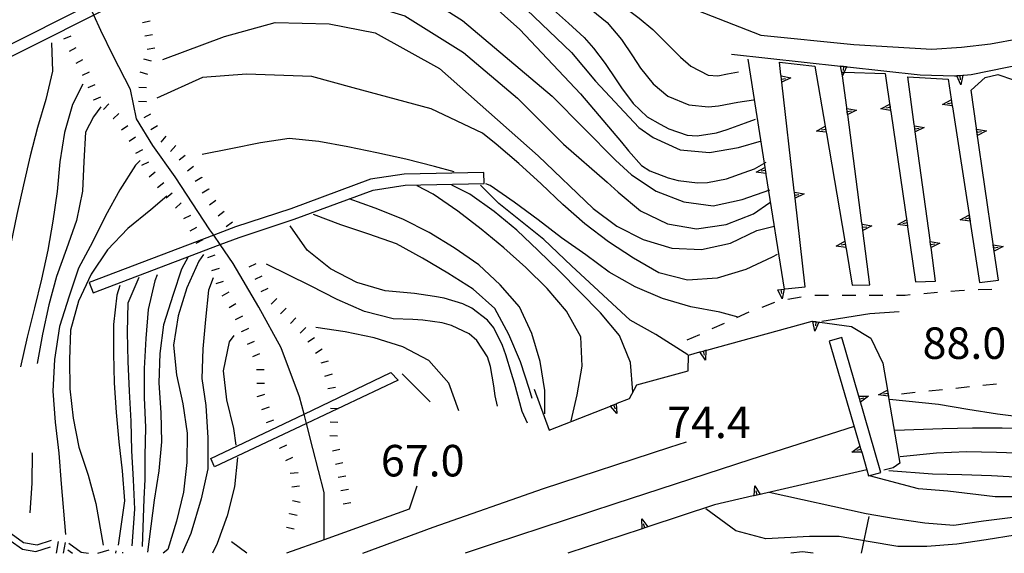
# Model space of a CAD drawing. Units: metres. Extents: x 477336 to 478512, y 4503084 to 4506092.
# Drawn here: x 478160 to 478261, y 4503092 to 4503147 of the extents above; entities that cross this region are included whole.
import ezdxf

# ---------------------------------------------------------------- set-up
doc = ezdxf.new("R2010")
doc.units = ezdxf.units.M
doc.header["$MEASUREMENT"] = 0
for name, color, linetype in [("'03 muro di sostegno", 254, 'Continuous'), ('acqa corrente con letto non rappresentabile', 254, 'Continuous'), ('binario a scartamento ordinario', 254, 'Continuous'), ('BRIGLIE', 254, 'Continuous'), ('curva direttrice a 10 mt', 254, 'Continuous'), ('curva intermedia a 2 mt', 254, 'Continuous'), ('muro di sostegno', 254, 'Continuous'), ('muro di sostegno v', 254, 'Continuous'), ('ponte - cavalcavia', 254, 'Continuous'), ('punto quotato a terra', 254, 'Continuous'), ('roccia - strapiombo', 254, 'Continuous'), ('scarpata fino a 1 mt', 254, 'Continuous'), ('scarpata fino a 1 mt v', 254, 'Continuous'), ('SENTIERO', 254, 'Continuous')]:
    doc.layers.add(name, color=color, linetype=linetype)
doc.styles.add('SIMPLEX', font='SIMPLEX')

msp = doc.modelspace()

# ---------------------------------------------------------------- linework, layer by layer
at = {"layer": "'03 muro di sostegno"}
msp.add_line((478246.92, 4503096.15), (478246.12, 4503092.37), dxfattribs=at)
at = {"layer": 'acqa corrente con letto non rappresentabile', "linetype": 'Continuous', "flags": 128}
msp.add_lwpolyline([(478190.98, 4503093.75), (478190.98, 4503098.63), (478189.83, 4503103.13), (478189.17, 4503105.72), (478188.93, 4503106.68), (478188.47, 4503108.46), (478186.59, 4503113.48), (478184.28, 4503117.67), (478181.67, 4503122.17), (478180.33, 4503124.1), (478179.66, 4503125.06), (478179.27, 4503125.62), (478175.71, 4503131.06), (478173.41, 4503134.3), (478171.74, 4503137.01), (478171.1, 4503140.05), (478169.33, 4503143.5), (478168.07, 4503146.12), (478167.36, 4503147.69), (478166.88, 4503148.74), (478166.5, 4503149.57), (478165.77, 4503151.55), (478165.24, 4503155.01), (478164.83, 4503159.61)], dxfattribs=at)
at = {"layer": 'binario a scartamento ordinario', "flags": 128}
for points in [[(478245.41, 4503105.4), (478234.79, 4503102.01), (478220.83, 4503097.47), (478208.35, 4503093.34), (478205.48, 4503092.37)], [(478194.98, 4503092.37), (478202.18, 4503095.07), (478213.53, 4503099.02), (478226.49, 4503103.27), (478228.2, 4503103.82)]]:
    msp.add_lwpolyline(points, dxfattribs=at)
at = {"layer": 'BRIGLIE', "linetype": 'Continuous', "flags": 128}
for points in [[(478149.21, 4503138.58), (478148.7, 4503139.62), (478166.88, 4503148.74), (478171.57, 4503151.09), (478172.24, 4503150.14), (478167.36, 4503147.69)], [(478166.88, 4503120.19), (478167.27, 4503119.14), (478180.33, 4503124.1), (478182.28, 4503124.84), (478187.93, 4503126.71), (478196.03, 4503129.71), (478199.32, 4503130.21), (478207.43, 4503130.38), (478207.4, 4503131.5), (478199.22, 4503131.33), (478195.75, 4503130.81), (478187.56, 4503127.78), (478181.9, 4503125.92), (478179.66, 4503125.06)], [(478179.74, 4503101.27), (478179.35, 4503102.12), (478188.93, 4503106.68), (478197.85, 4503110.94), (478198.58, 4503110.17), (478189.17, 4503105.72)]]:
    msp.add_lwpolyline(points, close=True, dxfattribs=at)
at = {"layer": 'curva direttrice a 10 mt', "color": 254, "linetype": 'Continuous'}
for points in [[(478196.82, 4503169.08), (478203.06, 4503163.89), (478209.08, 4503159.53), (478214.15, 4503156), (478221.57, 4503151.99), (478228.65, 4503148.45), (478235.84, 4503145.62), (478245.39, 4503144.68), (478253.4, 4503144.2), (478256.45, 4503144.4), (478259.42, 4503144.74), (478262.4, 4503145.28), (478263.45, 4503145.54)], [(478206.66, 4503150.17), (478211.08, 4503146.21), (478217.33, 4503139.61), (478221.53, 4503134.64), (478222.24, 4503133.73), (478223.57, 4503132.24), (478224.43, 4503131.67), (478226.33, 4503130.95), (478227.35, 4503130.68), (478229.33, 4503130.44), (478230.35, 4503130.47), (478232.32, 4503130.86), (478234.13, 4503131.52), (478235.17, 4503131.9), (478236.38, 4503132.58)], [(478204.34, 4503131.58), (478202.32, 4503132.14), (478199.38, 4503132.89), (478196.39, 4503133.52), (478193.43, 4503134.16), (478190.46, 4503134.71), (478187.42, 4503135.02), (478184.46, 4503134.56), (478181.42, 4503133.95), (478178.46, 4503133.35)], [(478233.51, 4503116.63), (478231.61, 4503117.15), (478228.64, 4503117.72), (478225.74, 4503118.55), (478222.93, 4503119.75), (478220.27, 4503121.28), (478217.85, 4503123.06), (478215.36, 4503124.78), (478212.97, 4503126.64), (478210.52, 4503128.46), (478208.03, 4503130.17), (478207.61, 4503130.34)], [(478174.86, 4503129.09), (478173.21, 4503127.66), (478170.85, 4503125.76), (478168.74, 4503123.57), (478167.06, 4503121.07), (478165.77, 4503118.27), (478164.96, 4503115.31), (478164.85, 4503112.3), (478164.89, 4503109.26), (478165.21, 4503106.26), (478165.82, 4503103.27), (478166.75, 4503100.41), (478167.57, 4503097.5), (478168.3, 4503093.19)], [(478212.35, 4503108.28), (478212.07, 4503109.2), (478211.14, 4503112.06), (478209.95, 4503114.87), (478208.53, 4503117.52), (478206.28, 4503119.53), (478203.71, 4503121.17), (478201.08, 4503122.7), (478198.42, 4503124.19), (478195.58, 4503125.17), (478192.72, 4503126.14), (478189.89, 4503127.2)], [(478178.6, 4503123.07), (478178.14, 4503122.39), (478176.89, 4503119.67), (478176, 4503116.77), (478175.53, 4503113.76), (478175.85, 4503110.71), (478176.49, 4503107.75), (478176.93, 4503104.71), (478176.89, 4503101.71), (478176.54, 4503098.67), (478175.82, 4503095.69), (478174.93, 4503092.75), (478174.46, 4503092.37)], [(478345.5, 4503104.2), (478333.37, 4503099.88), (478325.95, 4503097.15), (478319.59, 4503096.89), (478312.2, 4503097.98), (478308.78, 4503099.62), (478303.58, 4503102.09), (478298.07, 4503102.9), (478295.13, 4503102.28), (478292.4, 4503100.85), (478289.64, 4503099.53), (478286.72, 4503098.6), (478283.74, 4503098.35), (478280.67, 4503098.26), (478277.58, 4503098.47), (478274.57, 4503098.72), (478271.56, 4503099.03), (478268.5, 4503099.4), (478265.53, 4503099.83), (478262.53, 4503100.15), (478259.53, 4503100.34), (478256.47, 4503100.42), (478253.45, 4503100.49), (478248.97, 4503100.85)]]:
    msp.add_lwpolyline(points, dxfattribs=at)
at = {"layer": 'curva intermedia a 2 mt', "color": 254, "linetype": 'Continuous'}
msp.add_line((478201.89, 4503107.94), (478198.99, 4503110.81), dxfattribs=at)
for points in [[(478194.46, 4503168.84), (478196.94, 4503166.13), (478200.83, 4503163.78), (478204.13, 4503161.06), (478208.96, 4503157.64), (478213.92, 4503154.22), (478218.04, 4503151.39), (478223.35, 4503147.39), (478224.74, 4503146.21), (478226.15, 4503144.82), (478227.59, 4503143.38), (478228.66, 4503142.43), (478230.42, 4503141.52), (478231.42, 4503141.44), (478232.4, 4503141.64), (478233.55, 4503141.86)], [(478191.04, 4503167.07), (478194.43, 4503164.95), (478197.88, 4503162.95), (478201.42, 4503160.71), (478204.6, 4503158.82), (478209.78, 4503154.93), (478214.62, 4503151.39), (478218.42, 4503148.25), (478220.04, 4503146.92), (478221.52, 4503145.18), (478222.64, 4503143.5), (478223.49, 4503142.22), (478224.76, 4503140.64), (478226.29, 4503139.37), (478228.44, 4503138.47), (478230.46, 4503138.26), (478231.5, 4503138.37), (478233.47, 4503138.73), (478235.07, 4503138.97)], [(478185.38, 4503165.19), (478191.51, 4503163.18), (478194.58, 4503161.77), (478198.47, 4503159.64), (478202.71, 4503157.29), (478206.72, 4503155.17), (478211.08, 4503151.63), (478214.85, 4503147.97), (478216.07, 4503146.85), (478217.68, 4503145.38), (478218.66, 4503144.29), (478219.86, 4503142.71), (478220.99, 4503141.02), (478221.51, 4503140.22), (478222.71, 4503138.59), (478224.16, 4503137.24), (478225.49, 4503136.47), (478226.39, 4503136), (478228.28, 4503135.35), (478229.3, 4503135.29), (478231.29, 4503135.6), (478232.36, 4503135.94), (478234.24, 4503136.62), (478235.3, 4503136.99)], [(478179.25, 4503163.18), (478185.85, 4503161.77), (478191.63, 4503160.24), (478197.88, 4503158.11), (478205.31, 4503154.1), (478210.26, 4503149.75), (478216.39, 4503143.85), (478218.86, 4503140.9), (478223.32, 4503136.13), (478224.79, 4503135.1), (478227.56, 4503133.85), (478230.57, 4503133.58), (478233.54, 4503134.09), (478235.91, 4503134.77)], [(478190.03, 4503153.83), (478192.69, 4503153.4), (478197.76, 4503151.86), (478205.19, 4503147.15), (478214.39, 4503139.37), (478220.9, 4503132.79), (478222.56, 4503131.26), (478225.07, 4503129.59), (478227.92, 4503128.48), (478230.93, 4503128.1), (478233.9, 4503128.72), (478236.74, 4503129.74)], [(478173.24, 4503149.15), (478179.02, 4503150.45), (478184.44, 4503151.04), (478188.92, 4503150.56), (478194.58, 4503149.03), (478199.29, 4503147.62), (478205.31, 4503143.85), (478210.85, 4503139.14), (478215.57, 4503134.42), (478220.05, 4503130.51), (478221.17, 4503129.5), (478223.49, 4503127.56), (478226.24, 4503126.22), (478229.24, 4503125.72), (478232.28, 4503126.16), (478235.07, 4503127.27), (478236.74, 4503128.42)], [(478174.42, 4503143.14), (478180.78, 4503145.5), (478185.97, 4503146.92), (478191.51, 4503146.8), (478196.23, 4503145.85), (478202.83, 4503142.2), (478212.97, 4503133.24), (478218.6, 4503127.82), (478221.03, 4503126), (478223.74, 4503124.62), (478226.68, 4503123.74), (478229.74, 4503123.59), (478232.71, 4503124.26), (478235.42, 4503125.56), (478237.21, 4503125.99)], [(478162.99, 4503144.84), (478163.11, 4503141.91), (478162.42, 4503139), (478161.58, 4503136.12), (478160.82, 4503133.21), (478160.14, 4503130.23), (478159.45, 4503127.21), (478158.82, 4503124.21), (478158.32, 4503121.16), (478157.75, 4503118.09), (478157.14, 4503115.12), (478156.5, 4503112.14)], [(478237.52, 4503123.08), (478237, 4503122.81), (478234.28, 4503121.53), (478231.36, 4503120.65), (478228.31, 4503120.44), (478225.35, 4503121.19), (478222.74, 4503122.69), (478220.2, 4503124.39), (478217.77, 4503126.23), (478215.49, 4503128.21), (478213.28, 4503130.35), (478211, 4503132.44), (478208.64, 4503134.42), (478207.24, 4503135.55), (478202, 4503138.07), (478193.99, 4503140.2), (478189.74, 4503141.37), (478183.03, 4503141.61), (478178.52, 4503141.27), (478173.81, 4503139.14)], [(478166.21, 4503140.59), (478165.17, 4503138.51), (478164.32, 4503135.62), (478163.85, 4503132.62), (478163.57, 4503129.57), (478163.13, 4503126.51), (478162.64, 4503123.52), (478161.96, 4503120.55), (478161.24, 4503117.59), (478160.49, 4503114.57), (478159.82, 4503111.52)], [(478168.07, 4503138.26), (478167.32, 4503137.24), (478166.49, 4503135.66), (478166.31, 4503132.64), (478166.17, 4503129.59), (478165.56, 4503126.57), (478164.54, 4503123.66), (478163.53, 4503120.82), (478162.74, 4503117.91), (478162.07, 4503114.89), (478161.53, 4503111.89)], [(478172.1, 4503132.75), (478171.64, 4503132.25), (478170.02, 4503129.73), (478168.54, 4503127.05), (478167.2, 4503124.34), (478165.78, 4503121.69), (478164.8, 4503118.8), (478163.82, 4503115.67), (478163.32, 4503112.29), (478163.14, 4503109.03), (478163.39, 4503105.84), (478163.75, 4503102.65), (478164, 4503099.52), (478164.43, 4503094.3)], [(478216.35, 4503105.97), (478216.96, 4503108.66), (478217.5, 4503111.62), (478217.36, 4503114.62), (478215.89, 4503117.27), (478213.9, 4503119.59), (478211.71, 4503121.75), (478209.45, 4503123.78), (478207.1, 4503125.7), (478204.71, 4503127.55), (478202.2, 4503129.27), (478200.53, 4503130.14)], [(478222.69, 4503108.95), (478222.46, 4503111.97), (478221.32, 4503114.76), (478219.38, 4503117.07), (478217.24, 4503119.26), (478215.14, 4503121.41), (478212.96, 4503123.51), (478210.79, 4503125.59), (478208.45, 4503127.51), (478205.96, 4503129.3), (478204.11, 4503130.21)], [(478228.35, 4503112.77), (478225.06, 4503114.85), (478222.43, 4503116.34), (478216.39, 4503121.93), (478213.56, 4503124.64), (478208.92, 4503128.32), (478207.04, 4503130.22)], [(478213.67, 4503106.71), (478213.64, 4503109.1), (478213.17, 4503112.09), (478212.32, 4503114.96), (478211.04, 4503117.69), (478209.08, 4503119.96), (478206.86, 4503122.03), (478204.36, 4503123.78), (478201.78, 4503125.34), (478199.07, 4503126.73), (478196.24, 4503127.85), (478193.55, 4503128.79)], [(478211.88, 4503105.73), (478211.32, 4503106.94), (478210.53, 4503109.85), (478210.24, 4503110.85), (478209.64, 4503112.76), (478209.3, 4503113.74), (478208.42, 4503115.53), (478207.75, 4503116.32), (478206.15, 4503117.55), (478205.24, 4503118.02), (478203.32, 4503118.6), (478202.32, 4503118.75), (478200.27, 4503119.07), (478197.25, 4503119.35), (478194.36, 4503120.21), (478191.64, 4503121.6), (478189.25, 4503123.52), (478187.49, 4503126.02)], [(478177.02, 4503122.85), (478176.35, 4503121.56), (478175.49, 4503118.98), (478174.5, 4503115.85), (478174.14, 4503112.91), (478174.01, 4503109.9), (478174.24, 4503106.82), (478174.28, 4503103.82), (478174.02, 4503100.84), (478173.53, 4503097.82), (478172.86, 4503092.5)], [(478208.8, 4503107.48), (478208.57, 4503108.57), (478208.4, 4503109.6), (478208.08, 4503111.57), (478207.76, 4503112.55), (478206.68, 4503114.24), (478205.89, 4503114.92), (478204.07, 4503115.8), (478203.1, 4503116.07), (478201.12, 4503116.34), (478200.09, 4503116.39), (478198.08, 4503116.48), (478195.13, 4503117.24), (478192.32, 4503118.45), (478189.6, 4503119.87), (478185.08, 4503122.1)], [(478171.97, 4503120.71), (478170.85, 4503118.09), (478170.77, 4503115.09), (478170.85, 4503112.07), (478170.96, 4503109.02), (478171.13, 4503105.94), (478171.21, 4503102.91), (478171.39, 4503099.91), (478171.54, 4503096.91), (478171.25, 4503093.13)], [(478173.86, 4503120.98), (478173.6, 4503120.39), (478172.92, 4503117.44), (478172.67, 4503114.45), (478172.53, 4503111.38), (478172.52, 4503108.38), (478172.64, 4503105.31), (478172.6, 4503102.4), (478172.58, 4503099.96), (478172.47, 4503097.98), (478172.3, 4503093.07)], [(478179.6, 4503120.7), (478179.11, 4503119.42), (478178.81, 4503116.39), (478178.53, 4503113.39), (478178.43, 4503110.32), (478178.86, 4503107.56), (478179.05, 4503104.24), (478179.05, 4503101.05), (478178.37, 4503097.98), (478177.32, 4503094.42), (478176.41, 4503092.37)], [(478170.02, 4503119.91), (478169.71, 4503118.91), (478169.36, 4503115.89), (478169.38, 4503112.89), (478169.43, 4503109.89), (478169.63, 4503106.84), (478169.93, 4503103.84), (478170.27, 4503100.84), (478170.49, 4503097.77), (478169.83, 4503093.19)], [(478250.04, 4503117.2), (478247.03, 4503116.98), (478242.1, 4503116.21)], [(478204.83, 4503107.03), (478203.78, 4503109.87), (478201.75, 4503112.17), (478199.07, 4503113.59), (478196.14, 4503114.53), (478193.14, 4503115.13), (478190.14, 4503115.57)], [(478181.71, 4503114.75), (478181.25, 4503114.09), (478180.64, 4503111.14), (478180.97, 4503108.13), (478181.68, 4503105.2), (478181.93, 4503103.47)], [(478263.14, 4503106.28), (478260.13, 4503106.67), (478257.1, 4503107.15), (478254.06, 4503107.65), (478249.05, 4503108.19)], [(478263.63, 4503105.19), (478260.6, 4503105.22), (478257.56, 4503105.22), (478254.49, 4503105.15), (478249.58, 4503104.98)], [(478161.02, 4503102.71), (478160.97, 4503099.59), (478160.78, 4503096.52)], [(478263.1, 4503102.63), (478260.03, 4503102.74), (478256.96, 4503102.81), (478253.88, 4503102.66), (478250.12, 4503102.3)], [(478182.11, 4503102.21), (478181.78, 4503099.21), (478181.04, 4503096.23), (478180, 4503093.38), (478179.53, 4503092.37)], [(478267.94, 4503098.19), (478259.88, 4503098.19), (478255.02, 4503098.77), (478252.02, 4503098.99), (478246.99, 4503100.32)], [(478261.71, 4503096.05), (478258.7, 4503095.67), (478255.65, 4503095.23), (478252.67, 4503095.48), (478249.64, 4503095.9), (478246.64, 4503096.44), (478236.67, 4503098.63)], [(478280.21, 4503092.38), (478279.79, 4503092.56), (478276.89, 4503093.65), (478274, 4503094.52), (478271, 4503094.97), (478267.99, 4503094.97), (478264.99, 4503094.73), (478261.96, 4503094.24), (478258.96, 4503093.76), (478255.96, 4503093.31), (478252.89, 4503093.08), (478249.89, 4503093.08), (478246.86, 4503093.6), (478243.89, 4503094.08), (478240.82, 4503094.08), (478236.35, 4503093.85), (478233.27, 4503094.69), (478230.17, 4503096.95)], [(478241.2, 4503092.37), (478240.1, 4503092.51), (478238.91, 4503092.37)], [(478241.2, 4503092.37), (478240.1, 4503092.51), (478238.91, 4503092.37)]]:
    msp.add_lwpolyline(points, dxfattribs=at)
at = {"layer": 'muro di sostegno'}
for p, q in [((478237.75, 4503142.85), (478241.39, 4503142.44)), ((478237.9, 4503141.54), (478237.75, 4503142.85)), ((478244.74, 4503142.37), (478252.18, 4503141.55)), ((478250.92, 4503141.34), (478255.06, 4503141.12)), ((478251.59, 4503136.43), (478250.92, 4503141.34)), ((478252.18, 4503141.55), (478255.7, 4503141.44)), ((478256.68, 4503141.52), (478257.42, 4503141.58)), ((478257.42, 4503139.97), (478258.85, 4503141.26)), ((478258.85, 4503141.26), (478260.15, 4503141.59)), ((478260.15, 4503141.59), (478261.77, 4503141.02)), ((478257.98, 4503136.06), (478257.42, 4503139.97)), ((478236.36, 4503131.29), (478238.22, 4503119.53)), ((478250.9, 4503125.91), (478251.72, 4503120.28)), ((478257.32, 4503126.39), (478258.28, 4503120.2)), ((478244.58, 4503123.7), (478245.22, 4503119.94)), ((478238.22, 4503119.53), (478238.32, 4503119.54)), ((478238.32, 4503119.54), (478240.39, 4503119.77)), ((478245.22, 4503119.94), (478247.03, 4503119.98)), ((478251.72, 4503120.28), (478253.78, 4503120.33)), ((478258.28, 4503120.2), (478260.22, 4503120.44)), ((478230.3, 4503113.26), (478241.11, 4503116.22)), ((478241.9, 4503116.12), (478245.14, 4503115.69)), ((478245.14, 4503115.69), (478247.14, 4503114.47)), ((478244.15, 4503114.55), (478242.84, 4503114.17)), ((478245.85, 4503108.63), (478244.15, 4503114.55)), ((478247.14, 4503114.47), (478248.35, 4503111.9)), ((478228.38, 4503111.13), (478228.39, 4503112.74)), ((478223.11, 4503109.67), (478228.38, 4503111.13)), ((478222.33, 4503108.28), (478223.11, 4503109.67)), ((478212.56, 4503109.25), (478214.1, 4503105.03)), ((478248.95, 4503108.4), (478250.1, 4503101.62)), ((478221.08, 4503107.79), (478222.33, 4503108.28)), ((478250.1, 4503101.62), (478249.41, 4503101.17)), ((478246.9, 4503100.33), (478248.15, 4503100.69)), ((478249.41, 4503101.17), (478248.45, 4503100.92)), ((478235.03, 4503098.26), (478231.06, 4503097.34)), ((478223.53, 4503094.86), (478216, 4503092.37))]:
    msp.add_line(p, q, dxfattribs=at)
at = {"layer": 'muro di sostegno', "flags": 128}
for points in [[(478257.42, 4503141.58), (478268.34, 4503143.81), (478268.45, 4503143.83)], [(478232.81, 4503143.69), (478244, 4503142.45), (478244.33, 4503142.42), (478244.63, 4503142.38), (478244.74, 4503142.37)], [(478234.49, 4503143.15), (478236.24, 4503132.04), (478236.34, 4503131.4), (478236.36, 4503131.29)], [(478241.39, 4503142.44), (478242.45, 4503136.26), (478242.45, 4503136.26), (478242.55, 4503135.64), (478242.57, 4503135.53)], [(478244.18, 4503141.81), (478244.38, 4503141.81), (478248.6, 4503141.69)], [(478244.65, 4503138.2), (478244.23, 4503141.46), (478244.18, 4503141.81)], [(478248.6, 4503141.69), (478249.15, 4503137.9), (478249.17, 4503137.79)], [(478239.27, 4503129.61), (478237.99, 4503140.8), (478237.95, 4503141.12), (478237.91, 4503141.43), (478237.9, 4503141.54)], [(478255.06, 4503141.12), (478255.48, 4503138.36), (478255.5, 4503138.25)], [(478255.7, 4503141.44), (478255.94, 4503141.46), (478256.27, 4503141.49), (478256.57, 4503141.51), (478256.68, 4503141.52)], [(478246.21, 4503126.3), (478244.75, 4503137.46), (478244.71, 4503137.78), (478244.67, 4503138.08), (478244.67, 4503138.09), (478244.65, 4503138.2)], [(478249.17, 4503137.79), (478250.88, 4503126.02), (478250.9, 4503125.91)], [(478255.5, 4503138.25), (478257.31, 4503126.5), (478257.32, 4503126.39)], [(478253.21, 4503124.54), (478251.69, 4503135.69), (478251.65, 4503136.01), (478251.6, 4503136.31), (478251.6, 4503136.32), (478251.59, 4503136.43)], [(478259.68, 4503124.18), (478257.99, 4503135.95), (478257.98, 4503136.06)], [(478242.57, 4503135.53), (478244.46, 4503124.44), (478244.56, 4503123.81), (478244.58, 4503123.7)], [(478240.39, 4503119.77), (478239.35, 4503128.88), (478239.32, 4503129.19), (478239.28, 4503129.5), (478239.27, 4503129.61)], [(478247.03, 4503119.98), (478246.3, 4503125.56), (478246.26, 4503125.88), (478246.22, 4503126.19), (478246.22, 4503126.19), (478246.21, 4503126.3)], [(478253.78, 4503120.33), (478253.31, 4503123.8), (478253.26, 4503124.12), (478253.22, 4503124.42), (478253.22, 4503124.43), (478253.21, 4503124.54)], [(478260.22, 4503120.44), (478259.7, 4503124.07), (478259.68, 4503124.18)], [(478241.11, 4503116.22), (478241.17, 4503116.21), (478241.49, 4503116.17), (478241.79, 4503116.13), (478241.9, 4503116.12)], [(478242.84, 4503114.17), (478246.01, 4503103.37), (478246.1, 4503103.05), (478246.19, 4503102.76), (478246.22, 4503102.65)], [(478228.39, 4503112.74), (478229.58, 4503113.07), (478229.59, 4503113.07), (478229.9, 4503113.15), (478230.2, 4503113.24), (478230.3, 4503113.26)], [(478248.35, 4503111.9), (478248.82, 4503109.14), (478248.82, 4503109.13), (478248.93, 4503108.52), (478248.95, 4503108.4)], [(478248.15, 4503100.69), (478245.88, 4503108.53), (478245.85, 4503108.63)], [(478214.1, 4503105.03), (478220.39, 4503107.51), (478220.7, 4503107.64), (478220.98, 4503107.75), (478221.08, 4503107.79)], [(478246.22, 4503102.65), (478246.72, 4503100.94), (478246.9, 4503100.33)], [(478246.72, 4503100.94), (478235.14, 4503098.28), (478235.03, 4503098.26)], [(478231.06, 4503097.34), (478224.23, 4503095.09), (478223.92, 4503094.99), (478223.63, 4503094.89), (478223.53, 4503094.86)]]:
    msp.add_lwpolyline(points, dxfattribs=at)
at = {"layer": 'muro di sostegno v'}
for p, q in [((478244.33, 4503142.42), (478244.28, 4503141.98)), ((478254.48, 4503138.51), (478255.38, 4503138.98)), ((478255.43, 4503138.65), (478254.99, 4503138.58)), ((478244.71, 4503137.78), (478245.14, 4503137.84)), ((478248.14, 4503138.05), (478249.06, 4503138.52)), ((478249.1, 4503138.19), (478248.67, 4503138.12)), ((478249.06, 4503138.51), (478249.15, 4503137.9)), ((478241.55, 4503135.77), (478242.45, 4503136.26)), ((478242.49, 4503135.94), (478242.06, 4503135.86)), ((478252.6, 4503136.15), (478251.69, 4503135.69)), ((478258.09, 4503135.33), (478258, 4503135.94)), ((478258.05, 4503135.65), (478258.49, 4503135.71)), ((478259, 4503135.79), (478258.09, 4503135.32)), ((478235.34, 4503131.55), (478236.24, 4503132.04)), ((478236.29, 4503131.71), (478235.85, 4503131.64)), ((478236.24, 4503132.03), (478236.34, 4503131.41)), ((478249.88, 4503126.18), (478250.79, 4503126.65)), ((478250.79, 4503126.64), (478250.88, 4503126.02)), ((478256.3, 4503126.65), (478257.2, 4503127.12)), ((478257.25, 4503126.8), (478256.81, 4503126.73)), ((478246.26, 4503125.88), (478246.7, 4503125.94)), ((478250.84, 4503126.32), (478250.4, 4503126.25)), ((478243.56, 4503123.94), (478244.46, 4503124.44)), ((478244.5, 4503124.11), (478244.07, 4503124.03)), ((478244.46, 4503124.43), (478244.56, 4503123.81)), ((478254.22, 4503124.26), (478253.31, 4503123.8)), ((478259.79, 4503123.44), (478259.71, 4503124.06)), ((478259.75, 4503123.77), (478260.19, 4503123.83)), ((478260.71, 4503123.91), (478259.79, 4503123.44)), ((478238.01, 4503118.53), (478237.57, 4503119.46)), ((478238.21, 4503119.54), (478238.01, 4503118.53)), ((478230.16, 4503112.22), (478229.58, 4503113.07)), ((478229.9, 4503113.15), (478230.02, 4503112.72)), ((478246.07, 4503107.92), (478245.89, 4503108.52)), ((478245.98, 4503108.23), (478246.4, 4503108.36)), ((478246.9, 4503108.51), (478246.07, 4503107.91)), ((478247.92, 4503108.65), (478248.82, 4503109.14)), ((478248.87, 4503108.81), (478248.43, 4503108.73)), ((478221.06, 4503106.73), (478220.39, 4503107.51)), ((478245.17, 4503102.77), (478246.01, 4503103.37)), ((478246.1, 4503103.05), (478245.68, 4503102.92)), ((478235.21, 4503099.29), (478235.76, 4503098.43)), ((478235.44, 4503098.36), (478235.34, 4503098.79))]:
    msp.add_line(p, q, dxfattribs=at)
at = {"layer": 'muro di sostegno v', "flags": 128}
for points in [[(478244.23, 4503141.46), (478244, 4503142.45), (478244, 4503142.46)], [(478244.01, 4503142.46), (478244.63, 4503142.39), (478244.63, 4503142.39)], [(478244.63, 4503142.4), (478244.63, 4503142.39), (478244.63, 4503142.38), (478244.38, 4503141.81), (478244.23, 4503141.46)], [(478237.9, 4503141.43), (478237.91, 4503141.43), (478238.91, 4503141.24)], [(478237.98, 4503140.8), (478237.94, 4503141.11), (478237.91, 4503141.42)], [(478237.94, 4503141.11), (478237.94, 4503141.11), (478237.95, 4503141.12), (478238.38, 4503141.17)], [(478238.91, 4503141.24), (478237.99, 4503140.8), (478237.98, 4503140.79)], [(478256.35, 4503140.52), (478255.94, 4503141.46), (478255.94, 4503141.47)], [(478255.95, 4503141.47), (478256.27, 4503141.49), (478256.57, 4503141.51)], [(478256.27, 4503141.49), (478256.27, 4503141.49), (478256.31, 4503141.05)], [(478256.57, 4503141.52), (478256.57, 4503141.51), (478256.57, 4503141.51), (478256.35, 4503140.52)], [(478255.38, 4503138.98), (478255.48, 4503138.36), (478255.48, 4503138.36)], [(478244.66, 4503138.09), (478244.67, 4503138.09), (478245.67, 4503137.92)], [(478244.74, 4503137.47), (478244.71, 4503137.78), (478244.67, 4503138.08)], [(478245.67, 4503137.92), (478244.75, 4503137.46), (478244.74, 4503137.46)], [(478249.16, 4503137.9), (478249.15, 4503137.9), (478248.14, 4503138.05)], [(478255.49, 4503138.36), (478255.48, 4503138.36), (478255.48, 4503138.36), (478254.48, 4503138.51)], [(478242.56, 4503135.64), (478242.55, 4503135.64), (478242.55, 4503135.64), (478241.55, 4503135.77)], [(478242.45, 4503136.26), (478242.55, 4503135.64), (478242.55, 4503135.64)], [(478251.6, 4503136.32), (478251.6, 4503136.32), (478252.6, 4503136.15)], [(478251.69, 4503135.69), (478251.65, 4503136.01), (478251.6, 4503136.31)], [(478251.64, 4503136.01), (478251.65, 4503136.01), (478252.08, 4503136.07)], [(478257.99, 4503135.95), (478257.99, 4503135.95), (478259, 4503135.79)], [(478236.35, 4503131.4), (478236.34, 4503131.4), (478235.34, 4503131.55)], [(478239.27, 4503129.51), (478239.28, 4503129.5), (478240.28, 4503129.32)], [(478239.35, 4503128.88), (478239.31, 4503129.19), (478239.28, 4503129.5)], [(478239.31, 4503129.19), (478239.31, 4503129.19), (478239.32, 4503129.19), (478239.74, 4503129.25)], [(478240.28, 4503129.32), (478239.35, 4503128.88), (478239.35, 4503128.87)], [(478257.32, 4503126.5), (478257.31, 4503126.5), (478257.3, 4503126.5), (478256.3, 4503126.65)], [(478257.2, 4503127.12), (478257.3, 4503126.5), (478257.3, 4503126.5)], [(478246.21, 4503126.19), (478246.22, 4503126.19), (478247.22, 4503126.02)], [(478246.3, 4503125.57), (478246.26, 4503125.88), (478246.22, 4503126.19)], [(478247.22, 4503126.02), (478246.3, 4503125.56), (478246.3, 4503125.56)], [(478250.89, 4503126.02), (478250.88, 4503126.02), (478249.88, 4503126.18)], [(478244.57, 4503123.81), (478244.56, 4503123.81), (478244.56, 4503123.81), (478243.56, 4503123.94)], [(478253.21, 4503124.43), (478253.22, 4503124.43), (478254.22, 4503124.26)], [(478253.31, 4503123.8), (478253.26, 4503124.12), (478253.22, 4503124.42)], [(478253.26, 4503124.12), (478253.26, 4503124.12), (478253.7, 4503124.18)], [(478259.69, 4503124.07), (478259.7, 4503124.07), (478260.71, 4503123.91)], [(478237.58, 4503119.46), (478237.89, 4503119.49), (478238.2, 4503119.53)], [(478237.89, 4503119.5), (478237.89, 4503119.49), (478237.95, 4503119.06)], [(478241.17, 4503116.22), (478241.49, 4503116.18), (478241.79, 4503116.14)], [(478241.37, 4503115.21), (478241.17, 4503116.21), (478241.17, 4503116.22)], [(478241.8, 4503116.14), (478241.79, 4503116.13), (478241.37, 4503115.21)], [(478241.49, 4503116.18), (478241.49, 4503116.17), (478241.43, 4503115.74)], [(478229.59, 4503113.07), (478229.9, 4503113.15), (478230.19, 4503113.23)], [(478230.2, 4503113.24), (478230.2, 4503113.24), (478230.16, 4503112.22)], [(478245.88, 4503108.53), (478245.88, 4503108.53), (478246.9, 4503108.51)], [(478248.94, 4503108.51), (478248.93, 4503108.52), (478248.92, 4503108.52), (478247.92, 4503108.65)], [(478248.82, 4503109.13), (478248.92, 4503108.52), (478248.92, 4503108.51)], [(478220.4, 4503107.52), (478220.7, 4503107.64), (478220.98, 4503107.75)], [(478220.7, 4503107.64), (478220.7, 4503107.64), (478220.86, 4503107.22)], [(478220.98, 4503107.75), (478220.98, 4503107.75), (478221.06, 4503106.73)], [(478246.01, 4503103.36), (478246.1, 4503103.05), (478246.19, 4503102.76)], [(478246.2, 4503102.76), (478246.19, 4503102.76), (478245.17, 4503102.77)], [(478235.14, 4503098.27), (478235.14, 4503098.28), (478235.21, 4503099.29)], [(478235.75, 4503098.43), (478235.44, 4503098.36), (478235.14, 4503098.29)], [(478223.61, 4503095.9), (478224.23, 4503095.09), (478224.24, 4503095.08)], [(478223.63, 4503094.88), (478223.63, 4503094.89), (478223.61, 4503095.9)], [(478223.92, 4503094.98), (478223.92, 4503094.99), (478223.78, 4503095.4)], [(478224.23, 4503095.08), (478223.92, 4503094.98), (478223.64, 4503094.89)]]:
    msp.add_lwpolyline(points, dxfattribs=at)
at = {"layer": 'ponte - cavalcavia', "linetype": 'Continuous'}
msp.add_line((478183.07, 4503092.37), (478181.49, 4503093.55), dxfattribs=at)
at = {"layer": 'ponte - cavalcavia', "linetype": 'Continuous', "flags": 128}
msp.add_lwpolyline([(478200.52, 4503099.27), (478199.74, 4503096.91), (478190.98, 4503093.75), (478187.14, 4503092.37)], dxfattribs=at)
at = {"layer": 'roccia - strapiombo', "color": 254, "linetype": 'Continuous'}
for p, q in [((478158.87, 4503094.4), (478160.14, 4503093.48)), ((478158.75, 4503093.7), (478160.02, 4503092.78)), ((478160.14, 4503093.48), (478161.52, 4503093.25)), ((478161.52, 4503093.25), (478163.01, 4503093.71)), ((478163.69, 4503093.59), (478163.49, 4503092.37)), ((478164.39, 4503093.48), (478164.2, 4503092.37)), ((478164.78, 4503093.41), (478166.05, 4503092.49)), ((478160.02, 4503092.78), (478161.4, 4503092.56)), ((478161.4, 4503092.56), (478162.89, 4503093.02)), ((478164.67, 4503092.72), (478165.15, 4503092.37)), ((478166.05, 4503092.49), (478166.81, 4503092.37)), ((478167.76, 4503092.37), (478168.93, 4503092.73)), ((478169.61, 4503092.61), (478169.57, 4503092.37)), ((478170.3, 4503092.49), (478170.28, 4503092.37))]:
    msp.add_line(p, q, dxfattribs=at)
at = {"layer": 'scarpata fino a 1 mt', "color": 254, "linetype": 'Continuous'}
for p, q in [((478173.38, 4503145.67), (478173.38, 4503145.66)), ((478164.85, 4503143.98), (478164.85, 4503143.98)), ((478165.53, 4503142.75), (478165.53, 4503142.76)), ((478166.19, 4503141.52), (478166.19, 4503141.52)), ((478167.35, 4503138.96), (478167.35, 4503138.97)), ((478172.71, 4503138.8), (478172.71, 4503138.79)), ((478169.36, 4503137.02), (478169.35, 4503137.02)), ((478170.98, 4503134.73), (478170.98, 4503134.73)), ((478175.77, 4503134.27), (478175.78, 4503134.27)), ((478177.58, 4503132.14), (478177.59, 4503132.14)), ((478173.03, 4503131.07), (478173.03, 4503131.08)), ((478178.42, 4503131.02), (478178.42, 4503131.01)), ((478173.9, 4503129.98), (478173.89, 4503129.98)), ((478179.15, 4503129.82), (478179.15, 4503129.81)), ((478174.79, 4503128.89), (478174.78, 4503128.89)), ((478177.23, 4503125.51), (478177.23, 4503125.52)), ((478179.04, 4503122.76), (478179.04, 4503122.77)), ((478185.21, 4503119.6), (478185.21, 4503119.59)), ((478181.25, 4503117.64), (478181.25, 4503117.64)), ((478182.53, 4503115.15), (478182.53, 4503115.16)), ((478183.13, 4503113.88), (478183.12, 4503113.88)), ((478191.81, 4503110.78), (478191.81, 4503110.77)), ((478184.07, 4503109.85), (478184.07, 4503109.86)), ((478184.15, 4503108.46), (478184.15, 4503108.47)), ((478192.4, 4503105.83), (478192.4, 4503105.82)), ((478186.43, 4503103.15), (478186.43, 4503103.16)), ((478193.21, 4503100.31), (478193.22, 4503100.31)), ((478187.44, 4503096.44), (478187.45, 4503096.45))]:
    msp.add_line(p, q, dxfattribs=at)
at = {"layer": 'scarpata fino a 1 mt v', "color": 254, "linetype": 'Continuous'}
for p, q in [((478173.14, 4503147.05), (478172.35, 4503146.91)), ((478164.28, 4503145.26), (478165.02, 4503145.56)), ((478173.38, 4503145.66), (478172.59, 4503145.52)), ((478164.85, 4503143.98), (478165.55, 4503144.37)), ((478173.62, 4503144.29), (478172.83, 4503144.15)), ((478165.53, 4503142.76), (478166.23, 4503143.14)), ((478173.26, 4503142.94), (478172.49, 4503143.16)), ((478166.19, 4503141.52), (478166.92, 4503141.85)), ((478172.89, 4503141.59), (478172.11, 4503141.81)), ((478166.77, 4503140.24), (478167.49, 4503140.57)), ((478172.77, 4503140.2), (478171.97, 4503140.23)), ((478167.35, 4503138.97), (478168.07, 4503139.3)), ((478172.71, 4503138.79), (478171.92, 4503138.82)), ((478168.35, 4503137.98), (478168.9, 4503138.56)), ((478169.35, 4503137.02), (478169.91, 4503137.59)), ((478173.17, 4503137.52), (478172.49, 4503137.12)), ((478170.19, 4503135.89), (478170.85, 4503136.34)), ((478173.89, 4503136.31), (478173.2, 4503135.91)), ((478170.98, 4503134.73), (478171.64, 4503135.19)), ((478174.75, 4503135.23), (478174.21, 4503134.64)), ((478171.66, 4503133.51), (478172.38, 4503133.87)), ((478175.78, 4503134.27), (478175.23, 4503133.68)), ((478172.28, 4503132.25), (478173, 4503132.61)), ((478176.74, 4503133.26), (478176.1, 4503132.77)), ((478173.03, 4503131.08), (478173.65, 4503131.58)), ((478177.59, 4503132.14), (478176.95, 4503131.66)), ((478178.42, 4503131.01), (478177.74, 4503130.59)), ((478173.89, 4503129.98), (478174.52, 4503130.48)), ((478179.15, 4503129.81), (478178.47, 4503129.39)), ((478174.78, 4503128.89), (478175.39, 4503129.42)), ((478179.89, 4503128.63), (478179.24, 4503128.14)), ((478175.72, 4503127.84), (478176.32, 4503128.38)), ((478176.6, 4503126.77), (478177.32, 4503127.13)), ((478180.74, 4503127.51), (478180.1, 4503127.02)), ((478177.23, 4503125.52), (478177.94, 4503125.88)), ((478181.58, 4503126.39), (478180.94, 4503125.91)), ((478177.86, 4503124.26), (478178.57, 4503124.62)), ((478179.04, 4503122.77), (478179.79, 4503123.06)), ((478179.48, 4503121.43), (478180.24, 4503121.67)), ((478183.99, 4503122.12), (478183.27, 4503121.77)), ((478184.6, 4503120.85), (478183.88, 4503120.51)), ((478179.91, 4503120.1), (478180.67, 4503120.34)), ((478185.21, 4503119.59), (478184.49, 4503119.24)), ((478180.54, 4503118.85), (478181.23, 4503119.26)), ((478186.13, 4503118.55), (478185.56, 4503117.99)), ((478181.25, 4503117.64), (478181.93, 4503118.05)), ((478187.1, 4503117.55), (478186.53, 4503116.99)), ((478181.91, 4503116.41), (478182.63, 4503116.77)), ((478188.1, 4503116.56), (478187.54, 4503115.99)), ((478182.53, 4503115.16), (478183.25, 4503115.52)), ((478189.1, 4503115.58), (478188.54, 4503115.01)), ((478189.99, 4503114.51), (478189.33, 4503114.06)), ((478183.12, 4503113.88), (478183.86, 4503114.19)), ((478183.66, 4503112.59), (478184.4, 4503112.89)), ((478190.78, 4503113.35), (478190.12, 4503112.89)), ((478191.42, 4503112.12), (478190.66, 4503111.9)), ((478184.05, 4503111.26), (478184.85, 4503111.27)), ((478191.81, 4503110.77), (478191.04, 4503110.55)), ((478184.07, 4503109.86), (478184.86, 4503109.87)), ((478192.17, 4503109.42), (478191.39, 4503109.26)), ((478184.15, 4503108.47), (478184.91, 4503108.74)), ((478184.61, 4503107.14), (478185.37, 4503107.41)), ((478192.43, 4503107.23), (478191.64, 4503107.24)), ((478185.08, 4503105.82), (478185.84, 4503106.09)), ((478192.4, 4503105.82), (478191.61, 4503105.84)), ((478192.37, 4503104.42), (478191.57, 4503104.44)), ((478186.43, 4503103.16), (478187.15, 4503103.51)), ((478192.62, 4503103.05), (478191.84, 4503102.87)), ((478187.06, 4503101.9), (478187.78, 4503102.25)), ((478192.93, 4503101.68), (478192.15, 4503101.5)), ((478187.52, 4503100.6), (478188.32, 4503100.68)), ((478193.22, 4503100.31), (478192.44, 4503100.16)), ((478187.67, 4503099.21), (478188.46, 4503099.29)), ((478193.5, 4503098.94), (478192.71, 4503098.78)), ((478187.75, 4503097.81), (478188.53, 4503097.64)), ((478193.74, 4503097.56), (478192.95, 4503097.43)), ((478187.45, 4503096.45), (478188.23, 4503096.28)), ((478187.14, 4503095.07), (478187.93, 4503094.9))]:
    msp.add_line(p, q, dxfattribs=at)
at = {"layer": 'SENTIERO', "linetype": 'Continuous'}
for p, q in [((478259.54, 4503119.49), (478258.14, 4503119.44)), ((478239.98, 4503118.68), (478238.6, 4503118.47)), ((478242.77, 4503118.88), (478241.36, 4503118.88)), ((478245.57, 4503118.88), (478244.17, 4503118.88)), ((478248.36, 4503118.88), (478246.96, 4503118.88)), ((478250.66, 4503118.88), (478249.77, 4503118.88)), ((478251.16, 4503118.93), (478250.66, 4503118.88)), ((478253.96, 4503119.16), (478252.56, 4503119.05)), ((478256.19, 4503119.36), (478255.35, 4503119.29)), ((478256.74, 4503119.38), (478256.19, 4503119.36)), ((478237.24, 4503118.14), (478235.92, 4503117.65)), ((478234.61, 4503117.17), (478233.34, 4503116.58)), ((478232.07, 4503116), (478230.79, 4503115.43)), ((478229.52, 4503114.84), (478228.24, 4503114.26)), ((478255.86, 4503109.35), (478257.25, 4503109.5)), ((478258.64, 4503109.65), (478260.04, 4503109.79)), ((478250.29, 4503108.77), (478251.68, 4503108.92)), ((478253.07, 4503109.06), (478254.47, 4503109.21))]:
    msp.add_line(p, q, dxfattribs=at)

# ---------------------------------------------------------------- texts
at = {"layer": 'punto quotato a terra', "color": 254, "style": 'SIMPLEX'}
for s, rotation, p in [('88.0               ', 0.0057, (478252.44, 4503112.35)), ('74.4               ', 0.0057, (478226.21, 4503104.21)), ('67.0               ', 0.0115, (478196.82, 4503100.27))]:
    msp.add_text(s, height=3.24, rotation=rotation, dxfattribs=at).set_placement(p)

doc.saveas('drawing.dxf')
